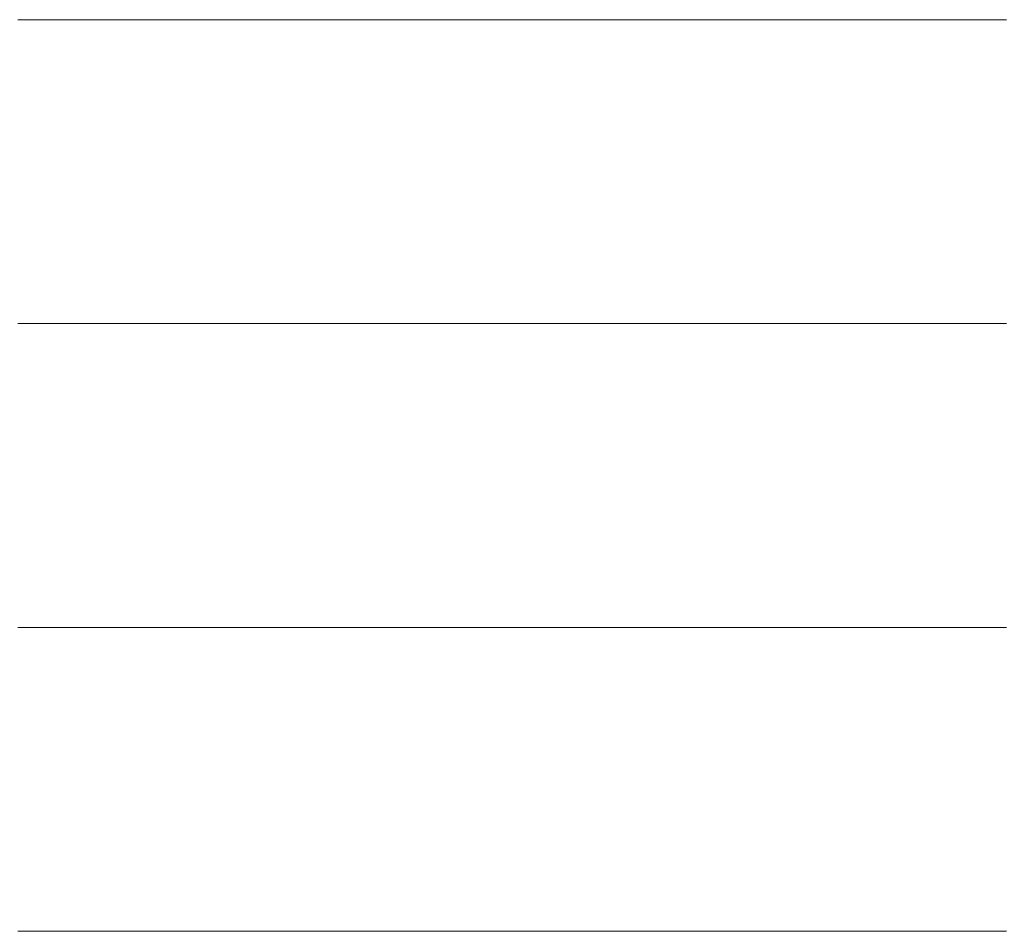
# Model space of a CAD drawing. Units: millimetres. Extents: x 0 to 24042, y 0 to 16800.
# Drawn here: x 17186 to 17231, y 924 to 966 of the extents above; entities that cross this region are included whole.
import ezdxf

# ---------------------------------------------------------------- set-up
doc = ezdxf.new("R2010")
doc.units = ezdxf.units.MM
doc.header["$MEASUREMENT"] = 0
doc.layers.add('(1) Shape lines', color=7, linetype='Continuous', lineweight=35)

# ---------------------------------------------------------------- blocks, each defined once
blk = doc.blocks.new('HATCH_988_f49bcbbf-61b5-4099-9621-f10b518d16c0')
at = {"layer": '(1) Shape lines', "color": 0, "lineweight": 9}
for p, q in [((17185.882, 966), (17185.437, 966)), ((17185.97, 952), (17185.437, 952)), ((17186.059, 938), (17185.437, 938)), ((17186.148, 924), (17185.437, 924))]:
    blk.add_line(p, q, dxfattribs=at)
blk = doc.blocks.new('HATCH_989_caf9f167-5ee6-44c9-b434-37f249a4d600')
at = {"layer": '(1) Shape lines', "color": 0, "lineweight": 9}
for p, q in [((17187.549, 966), (17185.882, 966)), ((17187.549, 952), (17185.97, 952)), ((17187.549, 938), (17186.059, 938)), ((17187.549, 924), (17186.148, 924))]:
    blk.add_line(p, q, dxfattribs=at)
blk = doc.blocks.new('HATCH_992_946d449c-998b-4a4f-9c35-c3bb79ed529e')
at = {"layer": '(1) Shape lines', "color": 0, "lineweight": 9}
for p, q in [((17187.55, 966), (17187.549, 966)), ((17187.55, 952), (17187.549, 952)), ((17187.55, 938), (17187.549, 938)), ((17187.55, 924), (17187.549, 924))]:
    blk.add_line(p, q, dxfattribs=at)
blk = doc.blocks.new('HATCH_993_c8eef42f-6277-415f-8459-00560db4888e')
at = {"layer": '(1) Shape lines', "color": 0, "lineweight": 9}
for p, q in [((17187.554, 966), (17187.55, 966)), ((17187.554, 952), (17187.55, 952)), ((17187.554, 938), (17187.55, 938)), ((17187.554, 924), (17187.55, 924))]:
    blk.add_line(p, q, dxfattribs=at)
blk = doc.blocks.new('HATCH_996_07b6935c-33e9-4672-b2e8-5e88b0ed1e85')
at = {"layer": '(1) Shape lines', "color": 0, "lineweight": 9}
for p, q in [((17188.064, 966), (17187.554, 966)), ((17188.172, 952), (17187.554, 952)), ((17188.28, 938), (17187.554, 938)), ((17188.387, 924), (17187.554, 924))]:
    blk.add_line(p, q, dxfattribs=at)
blk = doc.blocks.new('HATCH_997_c4b58998-60a2-4574-9594-50f5a6bdc516')
at = {"layer": '(1) Shape lines', "color": 0, "lineweight": 9}
for p, q in [((17190.125, 966), (17188.064, 966)), ((17190.125, 952), (17188.172, 952)), ((17190.125, 938), (17188.28, 938)), ((17190.125, 924), (17188.387, 924))]:
    blk.add_line(p, q, dxfattribs=at)
blk = doc.blocks.new('HATCH_1000_f5727568-9901-4739-be92-62223190fb7f')
at = {"layer": '(1) Shape lines', "color": 0, "lineweight": 9}
for p, q in [((17190.151, 966), (17190.125, 966)), ((17190.157, 952), (17190.125, 952)), ((17190.163, 938), (17190.125, 938)), ((17190.169, 924), (17190.125, 924))]:
    blk.add_line(p, q, dxfattribs=at)
blk = doc.blocks.new('HATCH_1001_b1434ba1-112e-4700-9937-a1dbf1b9eedd')
at = {"layer": '(1) Shape lines', "color": 0, "lineweight": 9}
for p, q in [((17190.265, 966), (17190.151, 966)), ((17190.265, 952), (17190.157, 952)), ((17190.265, 938), (17190.163, 938)), ((17190.265, 924), (17190.169, 924))]:
    blk.add_line(p, q, dxfattribs=at)
blk = doc.blocks.new('HATCH_1004_db03429b-f526-4c5b-a99a-3ba1847fcfd1')
at = {"layer": '(1) Shape lines', "color": 0, "lineweight": 9}
for p, q in [((17190.768, 966), (17190.265, 966)), ((17190.882, 952), (17190.265, 952)), ((17190.997, 938), (17190.265, 938)), ((17191.112, 924), (17190.265, 924))]:
    blk.add_line(p, q, dxfattribs=at)
blk = doc.blocks.new('HATCH_1005_0d57e852-847c-49de-a1d7-9ddc285cfd2b')
at = {"layer": '(1) Shape lines', "color": 0, "lineweight": 9}
for p, q in [((17193.006, 966), (17190.768, 966)), ((17193.006, 952), (17190.882, 952)), ((17193.006, 938), (17190.997, 938)), ((17193.006, 924), (17191.112, 924))]:
    blk.add_line(p, q, dxfattribs=at)
blk = doc.blocks.new('HATCH_1008_5881099a-749f-4a73-a628-e0294bbd37e3')
at = {"layer": '(1) Shape lines', "color": 0, "lineweight": 9}
for p, q in [((17193.038, 966), (17193.006, 966)), ((17193.046, 952), (17193.006, 952)), ((17193.054, 938), (17193.006, 938)), ((17193.062, 924), (17193.006, 924))]:
    blk.add_line(p, q, dxfattribs=at)
blk = doc.blocks.new('HATCH_1009_b61022b3-b04e-4cfc-8793-ea9f9d28db48')
at = {"layer": '(1) Shape lines', "color": 0, "lineweight": 9}
for p, q in [((17193.193, 966), (17193.038, 966)), ((17193.193, 952), (17193.046, 952)), ((17193.193, 938), (17193.054, 938)), ((17193.193, 924), (17193.062, 924))]:
    blk.add_line(p, q, dxfattribs=at)
blk = doc.blocks.new('HATCH_1012_e2bc6bcb-c514-4e9d-91fd-49501ac01c51')
at = {"layer": '(1) Shape lines', "color": 0, "lineweight": 9}
for p, q in [((17193.252, 966), (17193.193, 966)), ((17193.267, 952), (17193.193, 952)), ((17193.282, 938), (17193.193, 938)), ((17193.296, 924), (17193.193, 924))]:
    blk.add_line(p, q, dxfattribs=at)
blk = doc.blocks.new('HATCH_1013_89193f3b-d158-4ab2-8828-a3d5e055f4af')
at = {"layer": '(1) Shape lines', "color": 0, "lineweight": 9}
for p, q in [((17193.539, 966), (17193.252, 966)), ((17193.539, 952), (17193.267, 952)), ((17193.539, 938), (17193.282, 938)), ((17193.539, 924), (17193.296, 924))]:
    blk.add_line(p, q, dxfattribs=at)
blk = doc.blocks.new('HATCH_1016_8488c700-649c-4d1e-8c81-4a5a37ed2269')
at = {"layer": '(1) Shape lines', "color": 0, "lineweight": 9}
for p, q in [((17193.637, 966), (17193.539, 966)), ((17193.661, 952), (17193.539, 952)), ((17193.685, 938), (17193.539, 938)), ((17193.708, 924), (17193.539, 924))]:
    blk.add_line(p, q, dxfattribs=at)
blk = doc.blocks.new('HATCH_1017_75a39867-8e39-47f5-b496-aced1df29d92')
at = {"layer": '(1) Shape lines', "color": 0, "lineweight": 9}
for p, q in [((17194.105, 966), (17193.637, 966)), ((17194.105, 952), (17193.661, 952)), ((17194.105, 938), (17193.685, 938)), ((17194.105, 924), (17193.708, 924))]:
    blk.add_line(p, q, dxfattribs=at)
blk = doc.blocks.new('HATCH_1020_229d4f70-7d54-4cb8-b9ab-5ca0c8acc28b')
at = {"layer": '(1) Shape lines', "color": 0, "lineweight": 9}
for p, q in [((17194.585, 966), (17194.105, 966)), ((17194.7, 952), (17194.105, 952)), ((17194.815, 938), (17194.105, 938)), ((17194.93, 924), (17194.105, 924))]:
    blk.add_line(p, q, dxfattribs=at)
blk = doc.blocks.new('HATCH_1021_fc28e904-ed46-419a-9190-fb3c58855016')
at = {"layer": '(1) Shape lines', "color": 0, "lineweight": 9}
for p, q in [((17196.802, 966), (17194.585, 966)), ((17196.802, 952), (17194.7, 952)), ((17196.802, 938), (17194.815, 938)), ((17196.802, 924), (17194.93, 924))]:
    blk.add_line(p, q, dxfattribs=at)
blk = doc.blocks.new('HATCH_1024_ee730fec-717c-426e-b3a1-b87ce08b770a')
at = {"layer": '(1) Shape lines', "color": 0, "lineweight": 9}
for p, q in [((17196.92, 966), (17196.802, 966)), ((17196.946, 952), (17196.802, 952)), ((17196.973, 938), (17196.802, 938)), ((17196.999, 924), (17196.802, 924))]:
    blk.add_line(p, q, dxfattribs=at)
blk = doc.blocks.new('HATCH_1025_4320d4c4-7a67-4dba-bb1e-80dbcfe6565c')
at = {"layer": '(1) Shape lines', "color": 0, "lineweight": 9}
for p, q in [((17197.424, 966), (17196.92, 966)), ((17197.424, 952), (17196.946, 952)), ((17197.424, 938), (17196.973, 938)), ((17197.424, 924), (17196.999, 924))]:
    blk.add_line(p, q, dxfattribs=at)
blk = doc.blocks.new('HATCH_1028_5caf4bc4-3c8d-4784-84a9-fb469e4a2ed8')
at = {"layer": '(1) Shape lines', "color": 0, "lineweight": 9}
for p, q in [((17198.128, 966), (17197.424, 966)), ((17198.281, 952), (17197.424, 952)), ((17198.435, 938), (17197.424, 938)), ((17198.589, 924), (17197.424, 924))]:
    blk.add_line(p, q, dxfattribs=at)
blk = doc.blocks.new('HATCH_1029_ab656f31-eeba-4bf6-8c7e-0fd0b201a2a7')
at = {"layer": '(1) Shape lines', "color": 0, "lineweight": 9}
for p, q in [((17200.994, 966), (17198.128, 966)), ((17200.994, 952), (17198.281, 952)), ((17200.994, 938), (17198.435, 938)), ((17200.994, 924), (17198.589, 924))]:
    blk.add_line(p, q, dxfattribs=at)
blk = doc.blocks.new('HATCH_1032_fc9b142a-1179-4f54-8c71-3211ca126e42')
at = {"layer": '(1) Shape lines', "color": 0, "lineweight": 9}
for p, q in [((17201.203, 966), (17200.994, 966)), ((17201.245, 952), (17200.994, 952)), ((17201.286, 938), (17200.994, 938)), ((17201.328, 924), (17200.994, 924))]:
    blk.add_line(p, q, dxfattribs=at)
blk = doc.blocks.new('HATCH_1033_c812f356-d278-43f4-b33a-1b084c36ce8b')
at = {"layer": '(1) Shape lines', "color": 0, "lineweight": 9}
for p, q in [((17201.972, 966), (17201.203, 966)), ((17201.972, 952), (17201.245, 952)), ((17201.972, 938), (17201.286, 938)), ((17201.972, 924), (17201.328, 924))]:
    blk.add_line(p, q, dxfattribs=at)
blk = doc.blocks.new('HATCH_1036_6dd79a0f-696d-438d-b6f7-a33dc2c0b23a')
at = {"layer": '(1) Shape lines', "color": 0, "lineweight": 9}
for p, q in [((17202.827, 966), (17201.972, 966)), ((17202.993, 952), (17201.972, 952)), ((17203.16, 938), (17201.972, 938)), ((17203.326, 924), (17201.972, 924))]:
    blk.add_line(p, q, dxfattribs=at)
blk = doc.blocks.new('HATCH_1037_4b07fedd-bdfa-4187-97f9-869ee944cabf')
at = {"layer": '(1) Shape lines', "color": 0, "lineweight": 9}
for p, q in [((17205.814, 966), (17202.827, 966)), ((17205.814, 952), (17202.993, 952)), ((17205.814, 938), (17203.16, 938)), ((17205.814, 924), (17203.326, 924))]:
    blk.add_line(p, q, dxfattribs=at)
blk = doc.blocks.new('HATCH_1040_460255d6-438b-4517-b364-d338d6203e08')
at = {"layer": '(1) Shape lines', "color": 0, "lineweight": 9}
for p, q in [((17206.156, 966), (17205.814, 966)), ((17206.216, 952), (17205.814, 952)), ((17206.277, 938), (17205.814, 938)), ((17206.338, 924), (17205.814, 924))]:
    blk.add_line(p, q, dxfattribs=at)
blk = doc.blocks.new('HATCH_1041_316aab47-0b87-4399-b9b4-d3258fe91c73')
at = {"layer": '(1) Shape lines', "color": 0, "lineweight": 9}
for p, q in [((17207.235, 966), (17206.156, 966)), ((17207.235, 952), (17206.216, 952)), ((17207.235, 938), (17206.277, 938)), ((17207.235, 924), (17206.338, 924))]:
    blk.add_line(p, q, dxfattribs=at)
blk = doc.blocks.new('HATCH_1044_df0f22b6-063c-4698-9e43-6a583e421a51')
at = {"layer": '(1) Shape lines', "color": 0, "lineweight": 9}
for p, q in [((17207.437, 966), (17207.235, 966)), ((17207.472, 952), (17207.235, 952)), ((17207.507, 938), (17207.235, 938)), ((17207.542, 924), (17207.235, 924))]:
    blk.add_line(p, q, dxfattribs=at)
blk = doc.blocks.new('HATCH_1045_c12fb7a8-52c9-48c3-93a7-910d51aa0df9')
at = {"layer": '(1) Shape lines', "color": 0, "lineweight": 9}
for p, q in [((17208.054, 966), (17207.437, 966)), ((17208.054, 952), (17207.472, 952)), ((17208.054, 938), (17207.507, 938)), ((17208.054, 924), (17207.542, 924))]:
    blk.add_line(p, q, dxfattribs=at)
blk = doc.blocks.new('HATCH_1050_984d5b8d-8fd5-4d88-9d72-d68b581553a7')
at = {"layer": '(1) Shape lines', "color": 0, "lineweight": 9}
for p, q in [((17208.135, 966), (17208.054, 966)), ((17208.149, 952), (17208.054, 952)), ((17208.163, 938), (17208.054, 938)), ((17208.177, 924), (17208.054, 924))]:
    blk.add_line(p, q, dxfattribs=at)
blk = doc.blocks.new('HATCH_1051_d3852e8c-78f4-45ff-8c6f-94e4ebd841cb')
at = {"layer": '(1) Shape lines', "color": 0, "lineweight": 9}
for p, q in [((17208.378, 966), (17208.135, 966)), ((17208.378, 952), (17208.149, 952)), ((17208.378, 938), (17208.163, 938)), ((17208.378, 924), (17208.177, 924))]:
    blk.add_line(p, q, dxfattribs=at)
blk = doc.blocks.new('HATCH_1056_9c8147e6-4332-47c7-8c5e-edddc2371808')
at = {"layer": '(1) Shape lines', "color": 0, "lineweight": 9}
for p, q in [((17208.386, 966), (17208.378, 966)), ((17208.387, 952), (17208.378, 952)), ((17208.388, 938), (17208.378, 938)), ((17208.39, 924), (17208.378, 924))]:
    blk.add_line(p, q, dxfattribs=at)
blk = doc.blocks.new('HATCH_1057_f2d5aecf-6367-4230-b29e-b966eaa678d4')
at = {"layer": '(1) Shape lines', "color": 0, "lineweight": 9}
for p, q in [((17208.409, 966), (17208.386, 966)), ((17208.409, 952), (17208.387, 952)), ((17208.409, 938), (17208.388, 938)), ((17208.409, 924), (17208.39, 924))]:
    blk.add_line(p, q, dxfattribs=at)
blk = doc.blocks.new('HATCH_1062_0504ada5-140d-4d27-9ed4-12c0b764d68b')
at = {"layer": '(1) Shape lines', "color": 0, "lineweight": 9}
for p, q in [((17208.543, 966), (17208.409, 966)), ((17208.566, 952), (17208.409, 952)), ((17208.589, 938), (17208.409, 938)), ((17208.611, 924), (17208.409, 924))]:
    blk.add_line(p, q, dxfattribs=at)
blk = doc.blocks.new('HATCH_1063_4f7c3256-ace4-4044-aa71-11e0b023fe8b')
at = {"layer": '(1) Shape lines', "color": 0, "lineweight": 9}
for p, q in [((17208.941, 966), (17208.543, 966)), ((17208.941, 952), (17208.566, 952)), ((17208.941, 938), (17208.589, 938)), ((17208.941, 924), (17208.611, 924))]:
    blk.add_line(p, q, dxfattribs=at)
blk = doc.blocks.new('HATCH_1068_b9e49597-2ebb-4211-8bd9-f7c1c2c1f9a3')
at = {"layer": '(1) Shape lines', "color": 0, "lineweight": 9}
for p, q in [((17208.959, 966), (17208.941, 966)), ((17208.962, 952), (17208.941, 952)), ((17208.965, 938), (17208.941, 938)), ((17208.968, 924), (17208.941, 924))]:
    blk.add_line(p, q, dxfattribs=at)
blk = doc.blocks.new('HATCH_1069_74d40548-4c88-4d40-ba36-ce609b41beb2')
at = {"layer": '(1) Shape lines', "color": 0, "lineweight": 9}
for p, q in [((17209.013, 966), (17208.959, 966)), ((17209.013, 952), (17208.962, 952)), ((17209.013, 938), (17208.965, 938)), ((17209.013, 924), (17208.968, 924))]:
    blk.add_line(p, q, dxfattribs=at)
blk = doc.blocks.new('HATCH_1074_8d593b50-78a0-4dde-8e3d-41e2a25ed815')
at = {"layer": '(1) Shape lines', "color": 0, "lineweight": 9}
for p, q in [((17209.244, 966), (17209.013, 966)), ((17209.282, 952), (17209.013, 952)), ((17209.32, 938), (17209.013, 938)), ((17209.359, 924), (17209.013, 924))]:
    blk.add_line(p, q, dxfattribs=at)
blk = doc.blocks.new('HATCH_1075_e1ba39e8-61b5-4b67-bae9-3b8759fa7ed0')
at = {"layer": '(1) Shape lines', "color": 0, "lineweight": 9}
for p, q in [((17209.91, 966), (17209.244, 966)), ((17209.91, 952), (17209.282, 952)), ((17209.91, 938), (17209.32, 938)), ((17209.91, 924), (17209.359, 924))]:
    blk.add_line(p, q, dxfattribs=at)
blk = doc.blocks.new('HATCH_1080_4efb8f1f-1244-400d-b3c2-2634df5e8723')
at = {"layer": '(1) Shape lines', "color": 0, "lineweight": 9}
for p, q in [((17209.945, 966), (17209.91, 966)), ((17209.951, 952), (17209.91, 952)), ((17209.956, 938), (17209.91, 938)), ((17209.962, 924), (17209.91, 924))]:
    blk.add_line(p, q, dxfattribs=at)
blk = doc.blocks.new('HATCH_1081_17e88f6a-0cdf-42dd-a1b1-6bff92911d6e')
at = {"layer": '(1) Shape lines', "color": 0, "lineweight": 9}
for p, q in [((17210.045, 966), (17209.945, 966)), ((17210.045, 952), (17209.951, 952)), ((17210.045, 938), (17209.956, 938)), ((17210.045, 924), (17209.962, 924))]:
    blk.add_line(p, q, dxfattribs=at)
blk = doc.blocks.new('HATCH_1086_6068b9e5-71c4-4ac7-97d5-e1c207db01e0')
at = {"layer": '(1) Shape lines', "color": 0, "lineweight": 9}
for p, q in [((17210.377, 966), (17210.045, 966)), ((17210.431, 952), (17210.045, 952)), ((17210.485, 938), (17210.045, 938)), ((17210.538, 924), (17210.045, 924))]:
    blk.add_line(p, q, dxfattribs=at)
blk = doc.blocks.new('HATCH_1087_699d550e-137e-4da3-8b40-563b86fdd54c')
at = {"layer": '(1) Shape lines', "color": 0, "lineweight": 9}
for p, q in [((17211.304, 966), (17210.377, 966)), ((17211.304, 952), (17210.431, 952)), ((17211.304, 938), (17210.485, 938)), ((17211.304, 924), (17210.538, 924))]:
    blk.add_line(p, q, dxfattribs=at)
blk = doc.blocks.new('HATCH_1092_e90f3797-eccd-4764-9d20-9bf60b59d3ca')
at = {"layer": '(1) Shape lines', "color": 0, "lineweight": 9}
for p, q in [((17211.327, 966), (17211.304, 966)), ((17211.331, 952), (17211.304, 952)), ((17211.334, 938), (17211.304, 938)), ((17211.338, 924), (17211.304, 924))]:
    blk.add_line(p, q, dxfattribs=at)
blk = doc.blocks.new('HATCH_1093_0a42b491-8294-4774-9180-9b613d2f1441')
at = {"layer": '(1) Shape lines', "color": 0, "lineweight": 9}
for p, q in [((17211.39, 966), (17211.327, 966)), ((17211.39, 952), (17211.331, 952)), ((17211.39, 938), (17211.334, 938)), ((17211.39, 924), (17211.338, 924))]:
    blk.add_line(p, q, dxfattribs=at)
blk = doc.blocks.new('HATCH_1098_4329b26d-728d-4299-84fc-66acd5ae70a4')
at = {"layer": '(1) Shape lines', "color": 0, "lineweight": 9}
for p, q in [((17211.45, 966), (17211.39, 966)), ((17211.459, 952), (17211.39, 952)), ((17211.469, 938), (17211.39, 938)), ((17211.478, 924), (17211.39, 924))]:
    blk.add_line(p, q, dxfattribs=at)
blk = doc.blocks.new('HATCH_1099_48b4b28c-d157-4001-9138-635804fc916a')
at = {"layer": '(1) Shape lines', "color": 0, "lineweight": 9}
for p, q in [((17211.612, 966), (17211.45, 966)), ((17211.612, 952), (17211.459, 952)), ((17211.612, 938), (17211.469, 938)), ((17211.612, 924), (17211.478, 924))]:
    blk.add_line(p, q, dxfattribs=at)
blk = doc.blocks.new('HATCH_1104_0bdf4758-00ff-450e-bb23-4375b1d089bf')
at = {"layer": '(1) Shape lines', "color": 0, "lineweight": 9}
for p, q in [((17212.063, 966), (17211.612, 966)), ((17212.134, 952), (17211.612, 952)), ((17212.205, 938), (17211.612, 938)), ((17212.276, 924), (17211.612, 924))]:
    blk.add_line(p, q, dxfattribs=at)
blk = doc.blocks.new('HATCH_1105_801edcf5-de27-4e0a-b3e5-739f54ab54db')
at = {"layer": '(1) Shape lines', "color": 0, "lineweight": 9}
for p, q in [((17213.264, 966), (17212.063, 966)), ((17213.264, 952), (17212.134, 952)), ((17213.264, 938), (17212.205, 938)), ((17213.264, 924), (17212.276, 924))]:
    blk.add_line(p, q, dxfattribs=at)
blk = doc.blocks.new('HATCH_1110_88ee9367-13b0-4c78-a865-0b50983f7ac7')
at = {"layer": '(1) Shape lines', "color": 0, "lineweight": 9}
for p, q in [((17213.326, 966), (17213.264, 966)), ((17213.336, 952), (17213.264, 952)), ((17213.345, 938), (17213.264, 938)), ((17213.355, 924), (17213.264, 924))]:
    blk.add_line(p, q, dxfattribs=at)
blk = doc.blocks.new('HATCH_1111_26beb563-9bf3-493b-b282-a1b55e5dadba')
at = {"layer": '(1) Shape lines', "color": 0, "lineweight": 9}
for p, q in [((17213.487, 966), (17213.326, 966)), ((17213.487, 952), (17213.336, 952)), ((17213.487, 938), (17213.345, 938)), ((17213.487, 924), (17213.355, 924))]:
    blk.add_line(p, q, dxfattribs=at)
blk = doc.blocks.new('HATCH_1116_8920581b-b2c1-4d8e-8dda-ea9e8e5cd274')
at = {"layer": '(1) Shape lines', "color": 0, "lineweight": 9}
for p, q in [((17213.581, 966), (17213.487, 966)), ((17213.595, 952), (17213.487, 952)), ((17213.609, 938), (17213.487, 938)), ((17213.623, 924), (17213.487, 924))]:
    blk.add_line(p, q, dxfattribs=at)
blk = doc.blocks.new('HATCH_1117_04d149c8-0dac-4d4e-98f3-8be96ce4c123')
at = {"layer": '(1) Shape lines', "color": 0, "lineweight": 9}
for p, q in [((17213.821, 966), (17213.581, 966)), ((17213.821, 952), (17213.595, 952)), ((17213.821, 938), (17213.609, 938)), ((17213.821, 924), (17213.623, 924))]:
    blk.add_line(p, q, dxfattribs=at)
blk = doc.blocks.new('HATCH_1122_acac03c1-50e2-48ed-94e0-f170037ab30e')
at = {"layer": '(1) Shape lines', "color": 0, "lineweight": 9}
for p, q in [((17214.533, 966), (17213.821, 966)), ((17214.64, 952), (17213.821, 952)), ((17214.748, 938), (17213.821, 938)), ((17214.855, 924), (17213.821, 924))]:
    blk.add_line(p, q, dxfattribs=at)
blk = doc.blocks.new('HATCH_1123_d585f3eb-454b-4143-8e22-94a654c4042c')
at = {"layer": '(1) Shape lines', "color": 0, "lineweight": 9}
for p, q in [((17216.304, 966), (17214.533, 966)), ((17216.304, 952), (17214.64, 952)), ((17216.304, 938), (17214.748, 938)), ((17216.304, 924), (17214.855, 924))]:
    blk.add_line(p, q, dxfattribs=at)
blk = doc.blocks.new('HATCH_1128_9953a0cb-d01a-4dd7-a3c8-a8ffd41cf977')
at = {"layer": '(1) Shape lines', "color": 0, "lineweight": 9}
for p, q in [((17216.445, 966), (17216.304, 966)), ((17216.466, 952), (17216.304, 952)), ((17216.486, 938), (17216.304, 938)), ((17216.506, 924), (17216.304, 924))]:
    blk.add_line(p, q, dxfattribs=at)
blk = doc.blocks.new('HATCH_1129_fb991d4b-3cdf-4afe-a4cf-e4844bf02925')
at = {"layer": '(1) Shape lines', "color": 0, "lineweight": 9}
for p, q in [((17216.779, 966), (17216.445, 966)), ((17216.779, 952), (17216.466, 952)), ((17216.779, 938), (17216.486, 938)), ((17216.779, 924), (17216.506, 924))]:
    blk.add_line(p, q, dxfattribs=at)
blk = doc.blocks.new('HATCH_1134_d14dab3d-a090-4039-9873-1fe9566816da')
at = {"layer": '(1) Shape lines', "color": 0, "lineweight": 9}
for p, q in [((17216.998, 966), (17216.779, 966)), ((17217.029, 952), (17216.779, 952)), ((17217.06, 938), (17216.779, 938)), ((17217.091, 924), (17216.779, 924))]:
    blk.add_line(p, q, dxfattribs=at)
blk = doc.blocks.new('HATCH_1135_730e875d-dc22-4fa4-b59c-b5014190ed0e')
at = {"layer": '(1) Shape lines', "color": 0, "lineweight": 9}
for p, q in [((17217.507, 966), (17216.998, 966)), ((17217.507, 952), (17217.029, 952)), ((17217.507, 938), (17217.06, 938)), ((17217.507, 924), (17217.091, 924))]:
    blk.add_line(p, q, dxfattribs=at)
blk = doc.blocks.new('HATCH_1140_268964b1-3b80-45c0-8284-ff922eaa2e7a')
at = {"layer": '(1) Shape lines', "color": 0, "lineweight": 9}
for p, q in [((17218.258, 966), (17217.507, 966)), ((17218.364, 952), (17217.507, 952)), ((17218.469, 938), (17217.507, 938)), ((17218.575, 924), (17217.507, 924))]:
    blk.add_line(p, q, dxfattribs=at)
blk = doc.blocks.new('HATCH_1141_9b4bac17-7d4b-4d16-92f9-f339d7e9507e')
at = {"layer": '(1) Shape lines', "color": 0, "lineweight": 9}
for p, q in [((17219.948, 966), (17218.258, 966)), ((17219.948, 952), (17218.364, 952)), ((17219.948, 938), (17218.469, 938)), ((17219.948, 924), (17218.575, 924))]:
    blk.add_line(p, q, dxfattribs=at)
blk = doc.blocks.new('HATCH_1146_87a6828c-8003-4925-bb7f-8edd185bd047')
at = {"layer": '(1) Shape lines', "color": 0, "lineweight": 9}
for p, q in [((17220, 966), (17219.948, 966)), ((17220.007, 952), (17219.948, 952)), ((17220.014, 938), (17219.948, 938)), ((17220.021, 924), (17219.948, 924))]:
    blk.add_line(p, q, dxfattribs=at)
blk = doc.blocks.new('HATCH_1147_953f65a2-3d71-4718-95ce-b8c77b4d9175')
at = {"layer": '(1) Shape lines', "color": 0, "lineweight": 9}
for p, q in [((17220.112, 966), (17220, 966)), ((17220.112, 952), (17220.007, 952)), ((17220.112, 938), (17220.014, 938)), ((17220.112, 924), (17220.021, 924))]:
    blk.add_line(p, q, dxfattribs=at)
blk = doc.blocks.new('HATCH_1152_01e18c78-0998-4bbf-b9af-619d3f76810e')
at = {"layer": '(1) Shape lines', "color": 0, "lineweight": 9}
for p, q in [((17220.265, 966), (17220.112, 966)), ((17220.286, 952), (17220.112, 952)), ((17220.307, 938), (17220.112, 938)), ((17220.328, 924), (17220.112, 924))]:
    blk.add_line(p, q, dxfattribs=at)
blk = doc.blocks.new('HATCH_1153_f2af0406-ea21-4f15-bacb-5c149454e9ce')
at = {"layer": '(1) Shape lines', "color": 0, "lineweight": 9}
for p, q in [((17220.594, 966), (17220.265, 966)), ((17220.594, 952), (17220.286, 952)), ((17220.594, 938), (17220.307, 938)), ((17220.594, 924), (17220.328, 924))]:
    blk.add_line(p, q, dxfattribs=at)
blk = doc.blocks.new('HATCH_1158_1a6ffc91-6fb4-4ca4-b085-41796f1a44b0')
at = {"layer": '(1) Shape lines', "color": 0, "lineweight": 9}
for p, q in [((17221.392, 966), (17220.594, 966)), ((17221.499, 952), (17220.594, 952)), ((17221.606, 938), (17220.594, 938)), ((17221.713, 924), (17220.594, 924))]:
    blk.add_line(p, q, dxfattribs=at)
blk = doc.blocks.new('HATCH_1159_9cb18a59-4b7c-458c-b98f-73430041bc82')
at = {"layer": '(1) Shape lines', "color": 0, "lineweight": 9}
for p, q in [((17223.05, 966), (17221.392, 966)), ((17223.05, 952), (17221.499, 952)), ((17223.05, 938), (17221.606, 938)), ((17223.05, 924), (17221.713, 924))]:
    blk.add_line(p, q, dxfattribs=at)
blk = doc.blocks.new('HATCH_1164_5213d1f5-7d3e-407b-84c0-a3fdfaf39479')
at = {"layer": '(1) Shape lines', "color": 0, "lineweight": 9}
for p, q in [((17223.364, 966), (17223.05, 966)), ((17223.404, 952), (17223.05, 952)), ((17223.444, 938), (17223.05, 938)), ((17223.485, 924), (17223.05, 924))]:
    blk.add_line(p, q, dxfattribs=at)
blk = doc.blocks.new('HATCH_1165_3c9da391-70d0-4235-871e-a7a5d9792108')
at = {"layer": '(1) Shape lines', "color": 0, "lineweight": 9}
for p, q in [((17223.984, 966), (17223.364, 966)), ((17223.984, 952), (17223.404, 952)), ((17223.984, 938), (17223.444, 938)), ((17223.984, 924), (17223.485, 924))]:
    blk.add_line(p, q, dxfattribs=at)
blk = doc.blocks.new('HATCH_1170_45dbb1d8-7b4d-42f2-961a-c37a9ca770b9')
at = {"layer": '(1) Shape lines', "color": 0, "lineweight": 9}
for p, q in [((17224.517, 966), (17223.984, 966)), ((17224.584, 952), (17223.984, 952)), ((17224.652, 938), (17223.984, 938)), ((17224.719, 924), (17223.984, 924))]:
    blk.add_line(p, q, dxfattribs=at)
blk = doc.blocks.new('HATCH_1171_f435f290-ff6b-4fc0-aa0f-9a1c5af6d7d0')
at = {"layer": '(1) Shape lines', "color": 0, "lineweight": 9}
for p, q in [((17225.541, 966), (17224.517, 966)), ((17225.541, 952), (17224.584, 952)), ((17225.541, 938), (17224.652, 938)), ((17225.541, 924), (17224.719, 924))]:
    blk.add_line(p, q, dxfattribs=at)
blk = doc.blocks.new('HATCH_1176_f7274bd6-ed4e-4ac9-b4f1-09241451b343')
at = {"layer": '(1) Shape lines', "color": 0, "lineweight": 9}
for p, q in [((17225.921, 966), (17225.541, 966)), ((17225.968, 952), (17225.541, 952)), ((17226.015, 938), (17225.541, 938)), ((17226.062, 924), (17225.541, 924))]:
    blk.add_line(p, q, dxfattribs=at)
blk = doc.blocks.new('HATCH_1177_eb1aef3f-c1b7-450d-86ea-b91c79c57e6c')
at = {"layer": '(1) Shape lines', "color": 0, "lineweight": 9}
for p, q in [((17226.626, 966), (17225.921, 966)), ((17226.626, 952), (17225.968, 952)), ((17226.626, 938), (17226.015, 938)), ((17226.626, 924), (17226.062, 924))]:
    blk.add_line(p, q, dxfattribs=at)
blk = doc.blocks.new('HATCH_1182_33f7d1ec-27f4-44f5-946b-c5ff2a565fdd')
at = {"layer": '(1) Shape lines', "color": 0, "lineweight": 9}
for p, q in [((17226.93, 966), (17226.626, 966)), ((17226.967, 952), (17226.626, 952)), ((17227.004, 938), (17226.626, 938)), ((17227.041, 924), (17226.626, 924))]:
    blk.add_line(p, q, dxfattribs=at)
blk = doc.blocks.new('HATCH_1183_77280876-de60-451a-8af0-0034f7b525c3')
at = {"layer": '(1) Shape lines', "color": 0, "lineweight": 9}
for p, q in [((17227.48, 966), (17226.93, 966)), ((17227.48, 952), (17226.967, 952)), ((17227.48, 938), (17227.004, 938)), ((17227.48, 924), (17227.041, 924))]:
    blk.add_line(p, q, dxfattribs=at)
blk = doc.blocks.new('HATCH_1188_7f604835-88a7-4e06-b1a0-32808d79dddf')
at = {"layer": '(1) Shape lines', "color": 0, "lineweight": 9}
for p, q in [((17227.889, 966), (17227.48, 966)), ((17227.939, 952), (17227.48, 952)), ((17227.988, 938), (17227.48, 938)), ((17228.037, 924), (17227.48, 924))]:
    blk.add_line(p, q, dxfattribs=at)
blk = doc.blocks.new('HATCH_1189_9c2b60e8-9062-4166-ac97-994d2dbf750f')
at = {"layer": '(1) Shape lines', "color": 0, "lineweight": 9}
for p, q in [((17228.614, 966), (17227.889, 966)), ((17228.614, 952), (17227.939, 952)), ((17228.614, 938), (17227.988, 938)), ((17228.614, 924), (17228.037, 924))]:
    blk.add_line(p, q, dxfattribs=at)
blk = doc.blocks.new('HATCH_1194_42f1671f-00be-49ba-a1ce-371ac5be5865')
at = {"layer": '(1) Shape lines', "color": 0, "lineweight": 9}
for p, q in [((17228.627, 966), (17228.614, 966)), ((17228.628, 952), (17228.614, 952)), ((17228.63, 938), (17228.614, 938)), ((17228.631, 924), (17228.614, 924))]:
    blk.add_line(p, q, dxfattribs=at)
blk = doc.blocks.new('HATCH_1195_abd9ac43-ed39-48da-97ed-5f1b88b9b6bb')
at = {"layer": '(1) Shape lines', "color": 0, "lineweight": 9}
for p, q in [((17228.648, 966), (17228.627, 966)), ((17228.648, 952), (17228.628, 952)), ((17228.648, 938), (17228.63, 938)), ((17228.648, 924), (17228.631, 924))]:
    blk.add_line(p, q, dxfattribs=at)
blk = doc.blocks.new('HATCH_1200_8a1ac4e3-e3d9-443c-8187-bbc858c3961d')
at = {"layer": '(1) Shape lines', "color": 0, "lineweight": 9}
for p, q in [((17228.751, 966), (17228.648, 966)), ((17228.763, 952), (17228.648, 952)), ((17228.775, 938), (17228.648, 938)), ((17228.787, 924), (17228.648, 924))]:
    blk.add_line(p, q, dxfattribs=at)
blk = doc.blocks.new('HATCH_1201_935a9327-6ec7-401f-b245-d4c8cdb354ae')
at = {"layer": '(1) Shape lines', "color": 0, "lineweight": 9}
for p, q in [((17228.929, 966), (17228.751, 966)), ((17228.929, 952), (17228.763, 952)), ((17228.929, 938), (17228.775, 938)), ((17228.929, 924), (17228.787, 924))]:
    blk.add_line(p, q, dxfattribs=at)
blk = doc.blocks.new('HATCH_1206_3ca4113a-1d94-4071-9fc2-22e4b587f2dd')
at = {"layer": '(1) Shape lines', "color": 0, "lineweight": 9}
for p, q in [((17228.956, 966), (17228.929, 966)), ((17228.959, 952), (17228.929, 952)), ((17228.963, 938), (17228.929, 938)), ((17228.966, 924), (17228.929, 924))]:
    blk.add_line(p, q, dxfattribs=at)
blk = doc.blocks.new('HATCH_1207_5a8a050d-76d6-400e-b25a-5327b64b75c7')
at = {"layer": '(1) Shape lines', "color": 0, "lineweight": 9}
for p, q in [((17229.004, 966), (17228.956, 966)), ((17229.004, 952), (17228.959, 952)), ((17229.004, 938), (17228.963, 938)), ((17229.004, 924), (17228.966, 924))]:
    blk.add_line(p, q, dxfattribs=at)
blk = doc.blocks.new('HATCH_1212_704fa045-a651-4fd7-a58f-cf5e80c3e079')
at = {"layer": '(1) Shape lines', "color": 0, "lineweight": 9}
for p, q in [((17229.353, 966), (17229.004, 966)), ((17229.394, 952), (17229.004, 952)), ((17229.435, 938), (17229.004, 938)), ((17229.476, 924), (17229.004, 924))]:
    blk.add_line(p, q, dxfattribs=at)
blk = doc.blocks.new('HATCH_1213_410db693-6211-44f7-b5e9-f7858bbc8350')
at = {"layer": '(1) Shape lines', "color": 0, "lineweight": 9}
for p, q in [((17229.949, 966), (17229.353, 966)), ((17229.949, 952), (17229.394, 952)), ((17229.949, 938), (17229.435, 938)), ((17229.949, 924), (17229.476, 924))]:
    blk.add_line(p, q, dxfattribs=at)
blk = doc.blocks.new('HATCH_1218_58ac2246-8384-48d9-a878-525f1f4c1b31')
at = {"layer": '(1) Shape lines', "color": 0, "lineweight": 9}
for p, q in [((17229.983, 966), (17229.949, 966)), ((17229.987, 952), (17229.949, 952)), ((17229.991, 938), (17229.949, 938)), ((17229.995, 924), (17229.949, 924))]:
    blk.add_line(p, q, dxfattribs=at)
blk = doc.blocks.new('HATCH_1219_7a34535e-d84e-4ce8-b2f7-55f51ef2d8ec')
at = {"layer": '(1) Shape lines', "color": 0, "lineweight": 9}
for p, q in [((17230.041, 966), (17229.983, 966)), ((17230.041, 952), (17229.987, 952)), ((17230.041, 938), (17229.991, 938)), ((17230.041, 924), (17229.995, 924))]:
    blk.add_line(p, q, dxfattribs=at)
blk = doc.blocks.new('HATCH_1224_30b70d07-52c0-4f9e-ba1a-9ce35b3517e8')
at = {"layer": '(1) Shape lines', "color": 0, "lineweight": 9}
for p, q in [((17230.251, 966), (17230.041, 966)), ((17230.276, 952), (17230.041, 952)), ((17230.3, 938), (17230.041, 938)), ((17230.324, 924), (17230.041, 924))]:
    blk.add_line(p, q, dxfattribs=at)
blk = doc.blocks.new('HATCH_1225_b284df14-cf18-4271-a1c2-0b7b3026cb50')
at = {"layer": '(1) Shape lines', "color": 0, "lineweight": 9}
for p, q in [((17230.602, 966), (17230.251, 966)), ((17230.602, 952), (17230.276, 952)), ((17230.602, 938), (17230.3, 938)), ((17230.602, 924), (17230.324, 924))]:
    blk.add_line(p, q, dxfattribs=at)
blk = doc.blocks.new('HATCH_1230_b3af183b-7a5a-42ce-999b-86226f34c002')
at = {"layer": '(1) Shape lines', "color": 0, "lineweight": 9}
for p, q in [((17230.753, 966), (17230.602, 966)), ((17230.77, 952), (17230.602, 952)), ((17230.787, 938), (17230.602, 938)), ((17230.805, 924), (17230.602, 924))]:
    blk.add_line(p, q, dxfattribs=at)
blk = doc.blocks.new('HATCH_1231_36284a8e-7a5c-44bb-9ecd-1190f7164567')
at = {"layer": '(1) Shape lines', "color": 0, "lineweight": 9}
for p, q in [((17231.002, 966), (17230.753, 966)), ((17231.002, 952), (17230.77, 952)), ((17231.002, 938), (17230.787, 938)), ((17231.002, 924), (17230.805, 924))]:
    blk.add_line(p, q, dxfattribs=at)
blk = doc.blocks.new('GROUP_0_b1109d76-2e6b-4ea5-a32a-a7748a65da01')
at = {"layer": '(1) Shape lines', "color": 154, "linetype": 'ByBlock'}
for name in ['HATCH_1171_f435f290-ff6b-4fc0-aa0f-9a1c5af6d7d0', 'HATCH_1176_f7274bd6-ed4e-4ac9-b4f1-09241451b343', 'HATCH_1177_eb1aef3f-c1b7-450d-86ea-b91c79c57e6c', 'HATCH_1182_33f7d1ec-27f4-44f5-946b-c5ff2a565fdd', 'HATCH_1183_77280876-de60-451a-8af0-0034f7b525c3', 'HATCH_1188_7f604835-88a7-4e06-b1a0-32808d79dddf', 'HATCH_1189_9c2b60e8-9062-4166-ac97-994d2dbf750f', 'HATCH_1194_42f1671f-00be-49ba-a1ce-371ac5be5865', 'HATCH_1195_abd9ac43-ed39-48da-97ed-5f1b88b9b6bb', 'HATCH_1200_8a1ac4e3-e3d9-443c-8187-bbc858c3961d', 'HATCH_1201_935a9327-6ec7-401f-b245-d4c8cdb354ae', 'HATCH_1206_3ca4113a-1d94-4071-9fc2-22e4b587f2dd', 'HATCH_1207_5a8a050d-76d6-400e-b25a-5327b64b75c7', 'HATCH_1212_704fa045-a651-4fd7-a58f-cf5e80c3e079', 'HATCH_1213_410db693-6211-44f7-b5e9-f7858bbc8350', 'HATCH_1218_58ac2246-8384-48d9-a878-525f1f4c1b31', 'HATCH_1219_7a34535e-d84e-4ce8-b2f7-55f51ef2d8ec', 'HATCH_1224_30b70d07-52c0-4f9e-ba1a-9ce35b3517e8', 'HATCH_1225_b284df14-cf18-4271-a1c2-0b7b3026cb50', 'HATCH_1230_b3af183b-7a5a-42ce-999b-86226f34c002', 'HATCH_1231_36284a8e-7a5c-44bb-9ecd-1190f7164567', 'HATCH_1135_730e875d-dc22-4fa4-b59c-b5014190ed0e', 'HATCH_1140_268964b1-3b80-45c0-8284-ff922eaa2e7a', 'HATCH_1141_9b4bac17-7d4b-4d16-92f9-f339d7e9507e', 'HATCH_1146_87a6828c-8003-4925-bb7f-8edd185bd047', 'HATCH_1147_953f65a2-3d71-4718-95ce-b8c77b4d9175', 'HATCH_1152_01e18c78-0998-4bbf-b9af-619d3f76810e', 'HATCH_1153_f2af0406-ea21-4f15-bacb-5c149454e9ce', 'HATCH_1158_1a6ffc91-6fb4-4ca4-b085-41796f1a44b0', 'HATCH_1159_9cb18a59-4b7c-458c-b98f-73430041bc82', 'HATCH_1164_5213d1f5-7d3e-407b-84c0-a3fdfaf39479', 'HATCH_1165_3c9da391-70d0-4235-871e-a7a5d9792108', 'HATCH_1170_45dbb1d8-7b4d-42f2-961a-c37a9ca770b9', 'HATCH_1063_4f7c3256-ace4-4044-aa71-11e0b023fe8b', 'HATCH_1068_b9e49597-2ebb-4211-8bd9-f7c1c2c1f9a3', 'HATCH_1069_74d40548-4c88-4d40-ba36-ce609b41beb2', 'HATCH_1074_8d593b50-78a0-4dde-8e3d-41e2a25ed815', 'HATCH_1075_e1ba39e8-61b5-4b67-bae9-3b8759fa7ed0', 'HATCH_1080_4efb8f1f-1244-400d-b3c2-2634df5e8723', 'HATCH_1081_17e88f6a-0cdf-42dd-a1b1-6bff92911d6e', 'HATCH_1086_6068b9e5-71c4-4ac7-97d5-e1c207db01e0', 'HATCH_1087_699d550e-137e-4da3-8b40-563b86fdd54c', 'HATCH_1092_e90f3797-eccd-4764-9d20-9bf60b59d3ca', 'HATCH_1093_0a42b491-8294-4774-9180-9b613d2f1441', 'HATCH_1098_4329b26d-728d-4299-84fc-66acd5ae70a4', 'HATCH_1099_48b4b28c-d157-4001-9138-635804fc916a', 'HATCH_1104_0bdf4758-00ff-450e-bb23-4375b1d089bf', 'HATCH_1105_801edcf5-de27-4e0a-b3e5-739f54ab54db', 'HATCH_1110_88ee9367-13b0-4c78-a865-0b50983f7ac7', 'HATCH_1111_26beb563-9bf3-493b-b282-a1b55e5dadba', 'HATCH_1116_8920581b-b2c1-4d8e-8dda-ea9e8e5cd274', 'HATCH_1117_04d149c8-0dac-4d4e-98f3-8be96ce4c123', 'HATCH_1122_acac03c1-50e2-48ed-94e0-f170037ab30e', 'HATCH_1123_d585f3eb-454b-4143-8e22-94a654c4042c', 'HATCH_1128_9953a0cb-d01a-4dd7-a3c8-a8ffd41cf977', 'HATCH_1129_fb991d4b-3cdf-4afe-a4cf-e4844bf02925', 'HATCH_1134_d14dab3d-a090-4039-9873-1fe9566816da', 'HATCH_988_f49bcbbf-61b5-4099-9621-f10b518d16c0', 'HATCH_989_caf9f167-5ee6-44c9-b434-37f249a4d600', 'HATCH_1029_ab656f31-eeba-4bf6-8c7e-0fd0b201a2a7', 'HATCH_1032_fc9b142a-1179-4f54-8c71-3211ca126e42', 'HATCH_1033_c812f356-d278-43f4-b33a-1b084c36ce8b', 'HATCH_1036_6dd79a0f-696d-438d-b6f7-a33dc2c0b23a', 'HATCH_1037_4b07fedd-bdfa-4187-97f9-869ee944cabf', 'HATCH_1040_460255d6-438b-4517-b364-d338d6203e08', 'HATCH_1041_316aab47-0b87-4399-b9b4-d3258fe91c73', 'HATCH_1044_df0f22b6-063c-4698-9e43-6a583e421a51', 'HATCH_1045_c12fb7a8-52c9-48c3-93a7-910d51aa0df9', 'HATCH_1050_984d5b8d-8fd5-4d88-9d72-d68b581553a7', 'HATCH_1051_d3852e8c-78f4-45ff-8c6f-94e4ebd841cb', 'HATCH_1056_9c8147e6-4332-47c7-8c5e-edddc2371808', 'HATCH_1057_f2d5aecf-6367-4230-b29e-b966eaa678d4', 'HATCH_1062_0504ada5-140d-4d27-9ed4-12c0b764d68b', 'HATCH_992_946d449c-998b-4a4f-9c35-c3bb79ed529e', 'HATCH_993_c8eef42f-6277-415f-8459-00560db4888e', 'HATCH_996_07b6935c-33e9-4672-b2e8-5e88b0ed1e85', 'HATCH_997_c4b58998-60a2-4574-9594-50f5a6bdc516', 'HATCH_1000_f5727568-9901-4739-be92-62223190fb7f', 'HATCH_1001_b1434ba1-112e-4700-9937-a1dbf1b9eedd', 'HATCH_1004_db03429b-f526-4c5b-a99a-3ba1847fcfd1', 'HATCH_1005_0d57e852-847c-49de-a1d7-9ddc285cfd2b', 'HATCH_1008_5881099a-749f-4a73-a628-e0294bbd37e3', 'HATCH_1009_b61022b3-b04e-4cfc-8793-ea9f9d28db48', 'HATCH_1012_e2bc6bcb-c514-4e9d-91fd-49501ac01c51', 'HATCH_1013_89193f3b-d158-4ab2-8828-a3d5e055f4af', 'HATCH_1016_8488c700-649c-4d1e-8c81-4a5a37ed2269', 'HATCH_1017_75a39867-8e39-47f5-b496-aced1df29d92', 'HATCH_1020_229d4f70-7d54-4cb8-b9ab-5ca0c8acc28b', 'HATCH_1021_fc28e904-ed46-419a-9190-fb3c58855016', 'HATCH_1024_ee730fec-717c-426e-b3a1-b87ce08b770a', 'HATCH_1025_4320d4c4-7a67-4dba-bb1e-80dbcfe6565c', 'HATCH_1028_5caf4bc4-3c8d-4784-84a9-fb469e4a2ed8']:
    blk.add_blockref(name, (0, 0), dxfattribs=at)

msp = doc.modelspace()

# ---------------------------------------------------------------- block references
at = {"color": 7, "linetype": 'ByBlock'}
msp.add_blockref('GROUP_0_b1109d76-2e6b-4ea5-a32a-a7748a65da01', (0, 0), dxfattribs=at)

doc.saveas('drawing.dxf')
